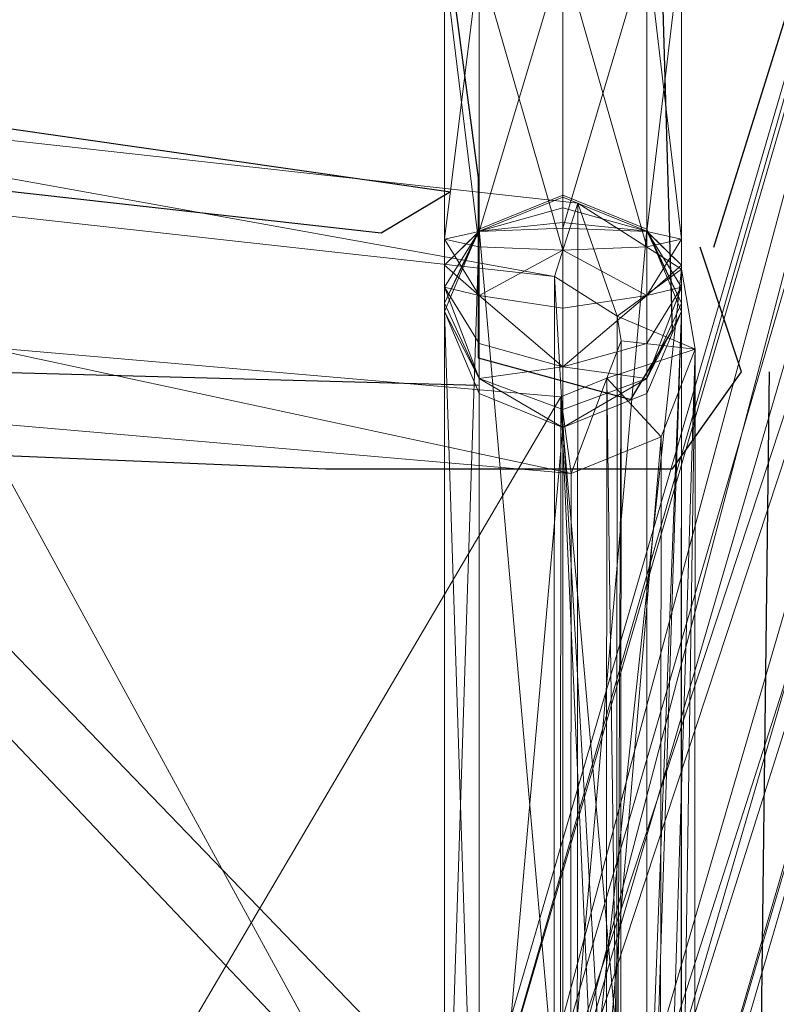
# Model space of a CAD drawing. Units: metres. Extents: x -0.003 to 0.497, y -0.002 to 0.471.
# Drawn here: x 0.435 to 0.467, y 0.37 to 0.412 of the extents above; entities that cross this region are included whole.
import ezdxf

# ---------------------------------------------------------------- set-up
doc = ezdxf.new("R2010")
doc.units = ezdxf.units.M
doc.header["$MEASUREMENT"] = 0
for name, color, linetype in [('Mobilier 2D', 202, 'Continuous'), ('Mobilier 2D texte', 6, 'Continuous'), ('Mobilier 3D', 7, 'Continuous')]:
    doc.layers.add(name, color=color, linetype=linetype)

# ---------------------------------------------------------------- blocks, each defined once
blk = doc.blocks.new('fil')
at = {"layer": 'Mobilier 2D'}
for p, q in [((0.464755, 0.402394), (0.484044, 0.464353)), ((0.463001, 0.398887), (0.462417, 0.419345)), ((0.453649, 0.414084), (0.454818, 0.405317)), ((0.412733, 0.410577), (0.453649, 0.404732)), ((0.450726, 0.402979), (0.409226, 0.407655)), ((0.454818, 0.405317), (0.454818, 0.397718)), ((0.453649, 0.404732), (0.450726, 0.402979)), ((0.465924, 0.397134), (0.46417, 0.402394)), ((0.454818, 0.396549), (0.36831, 0.398887)), ((0.461248, 0.395965), (0.463001, 0.398887)), ((0.454818, 0.397718), (0.461248, 0.395965)), ((0.462417, 0.012522), (0.467093, 0.397134)), ((0.463001, 0.393042), (0.465924, 0.397134)), ((0.377662, 0.395965), (0.448388, 0.393042)), ((0.448388, 0.393042), (0.463001, 0.393042))]:
    blk.add_line(p, q, dxfattribs=at)
at = {"layer": 'Mobilier 3D', "color": 40, "linetype": 'Continuous', "lineweight": 0}
mesh = blk.add_polyface(dxfattribs=at)
corners = [(0.492331, 0.468128, 0.045756), (0.457579, 0.362673, 0.419917), (0.488764, 0.469593, 0.045696)]
mesh.append_faces([[corners[k] for k in face] for face in [(0, 1, 2)]], dxfattribs={"color": 40})
mesh = blk.add_polyface(dxfattribs=at)
corners = [(0.488764, 0.469593, 0.045696), (0.457579, 0.362673, 0.419917), (0.485237, 0.468128, 0.045165)]
mesh.append_faces([[corners[k] for k in face] for face in [(0, 1, 2)]], dxfattribs={"color": 40})
mesh = blk.add_polyface(dxfattribs=at)
corners = [(0.457579, 0.362673, 0.419917), (0.454066, 0.361255, 0.419219), (0.485237, 0.468128, 0.045165)]
mesh.append_faces([[corners[k] for k in face] for face in [(0, 1, 2)]], dxfattribs={"color": 40})
mesh = blk.add_polyface(dxfattribs=at)
corners = [(0.485237, 0.468128, 0.045165), (0.454066, 0.361255, 0.419219), (0.483816, 0.46459, 0.044474)]
mesh.append_faces([[corners[k] for k in face] for face in [(0, 1, 2)]], dxfattribs={"color": 40})
mesh = blk.add_polyface(dxfattribs=at)
corners = [(0.492331, 0.468128, 0.045756), (0.461159, 0.361255, 0.41981), (0.457579, 0.362673, 0.419917)]
mesh.append_faces([[corners[k] for k in face] for face in [(0, 1, 2)]], dxfattribs={"color": 40})
mesh = blk.add_polyface(dxfattribs=at)
corners = [(0.493847, 0.46459, 0.04531), (0.461159, 0.361255, 0.41981), (0.492331, 0.468128, 0.045756)]
mesh.append_faces([[corners[k] for k in face] for face in [(0, 1, 2)]], dxfattribs={"color": 40})
mesh = blk.add_polyface(dxfattribs=at)
corners = [(0.454066, 0.361255, 0.419219), (0.452678, 0.357832, 0.418125), (0.483816, 0.46459, 0.044474)]
mesh.append_faces([[corners[k] for k in face] for face in [(0, 1, 2)]], dxfattribs={"color": 40})
mesh = blk.add_polyface(dxfattribs=at)
corners = [(0.483816, 0.46459, 0.044474), (0.452678, 0.357832, 0.418125), (0.454228, 0.35441, 0.417276)]
mesh.append_faces([[corners[k] for k in face] for face in [(0, 1, 2)]], dxfattribs={"color": 40})
mesh = blk.add_polyface(dxfattribs=at)
corners = [(0.483816, 0.46459, 0.044474), (0.454228, 0.35441, 0.417276), (0.485332, 0.461052, 0.044028)]
mesh.append_faces([[corners[k] for k in face] for face in [(0, 1, 2)]], dxfattribs={"color": 40})
mesh = blk.add_polyface(dxfattribs=at)
corners = [(0.493847, 0.46459, 0.04531), (0.462709, 0.357832, 0.418961), (0.461159, 0.361255, 0.41981)]
mesh.append_faces([[corners[k] for k in face] for face in [(0, 1, 2)]], dxfattribs={"color": 40})
mesh = blk.add_polyface(dxfattribs=at)
corners = [(0.492425, 0.461052, 0.044619), (0.461321, 0.35441, 0.417868), (0.493847, 0.46459, 0.04531)]
mesh.append_faces([[corners[k] for k in face] for face in [(0, 1, 2)]], dxfattribs={"color": 40})
mesh = blk.add_polyface(dxfattribs=at)
corners = [(0.461321, 0.35441, 0.417868), (0.462709, 0.357832, 0.418961), (0.493847, 0.46459, 0.04531)]
mesh.append_faces([[corners[k] for k in face] for face in [(0, 1, 2)]], dxfattribs={"color": 40})
mesh = blk.add_polyface(dxfattribs=at)
corners = [(0.485332, 0.461052, 0.044028), (0.454228, 0.35441, 0.417276), (0.488898, 0.459587, 0.044088)]
mesh.append_faces([[corners[k] for k in face] for face in [(0, 1, 2)]], dxfattribs={"color": 40})
mesh = blk.add_polyface(dxfattribs=at)
corners = [(0.488898, 0.459587, 0.044088), (0.457808, 0.352992, 0.41717), (0.492425, 0.461052, 0.044619)]
mesh.append_faces([[corners[k] for k in face] for face in [(0, 1, 2)]], dxfattribs={"color": 40})
mesh = blk.add_polyface(dxfattribs=at)
corners = [(0.457808, 0.352992, 0.41717), (0.461321, 0.35441, 0.417868), (0.492425, 0.461052, 0.044619)]
mesh.append_faces([[corners[k] for k in face] for face in [(0, 1, 2)]], dxfattribs={"color": 40})
mesh = blk.add_polyface(dxfattribs=at)
corners = [(0.454228, 0.35441, 0.417276), (0.457808, 0.352992, 0.41717), (0.488898, 0.459587, 0.044088)]
mesh.append_faces([[corners[k] for k in face] for face in [(0, 1, 2)]], dxfattribs={"color": 40})
mesh = blk.add_polyface(dxfattribs=at)
corners = [(0.458388, 0.414829, 0.795945), (0.461924, 0.41514, 0.79448), (0.461924, 0.402406, 0.79448)]
mesh.append_faces([[corners[k] for k in face] for face in [(0, 1, 2)]], dxfattribs={"color": 40})
mesh = blk.add_polyface(dxfattribs=at)
corners = [(0.461924, 0.403055, 0.787409), (0.461924, 0.41514, 0.787409), (0.458388, 0.40319, 0.785945)]
mesh.append_faces([[corners[k] for k in face] for face in [(0, 1, 2)]], dxfattribs={"color": 40})
mesh = blk.add_polyface(dxfattribs=at)
corners = [(0.461924, 0.41514, 0.787409), (0.458388, 0.414829, 0.785945), (0.458388, 0.40319, 0.785945)]
mesh.append_faces([[corners[k] for k in face] for face in [(0, 1, 2)]], dxfattribs={"color": 40})
mesh = blk.add_polyface(dxfattribs=at)
corners = [(0.461924, 0.41514, 0.79448), (0.463388, 0.415269, 0.790945), (0.463388, 0.402731, 0.790945)]
mesh.append_faces([[corners[k] for k in face] for face in [(0, 1, 2)]], dxfattribs={"color": 40})
mesh = blk.add_polyface(dxfattribs=at)
corners = [(0.463388, 0.402731, 0.790945), (0.463388, 0.415269, 0.790945), (0.461924, 0.403055, 0.787409)]
mesh.append_faces([[corners[k] for k in face] for face in [(0, 1, 2)]], dxfattribs={"color": 40})
mesh = blk.add_polyface(dxfattribs=at)
corners = [(0.463388, 0.415269, 0.790945), (0.461924, 0.41514, 0.787409), (0.461924, 0.403055, 0.787409)]
mesh.append_faces([[corners[k] for k in face] for face in [(0, 1, 2)]], dxfattribs={"color": 40})
mesh = blk.add_polyface(dxfattribs=at)
corners = [(0.461924, 0.402406, 0.79448), (0.461924, 0.41514, 0.79448), (0.463388, 0.402731, 0.790945)]
mesh.append_faces([[corners[k] for k in face] for face in [(0, 1, 2)]], dxfattribs={"color": 40})
mesh = blk.add_polyface(dxfattribs=at)
corners = [(0.458388, 0.40319, 0.785945), (0.458388, 0.414829, 0.785945), (0.454853, 0.403055, 0.787409)]
mesh.append_faces([[corners[k] for k in face] for face in [(0, 1, 2)]], dxfattribs={"color": 40})
mesh = blk.add_polyface(dxfattribs=at)
corners = [(0.458388, 0.414829, 0.785945), (0.454853, 0.414518, 0.787409), (0.454853, 0.403055, 0.787409)]
mesh.append_faces([[corners[k] for k in face] for face in [(0, 1, 2)]], dxfattribs={"color": 40})
mesh = blk.add_polyface(dxfattribs=at)
corners = [(0.454853, 0.414518, 0.79448), (0.458388, 0.414829, 0.795945), (0.458388, 0.402272, 0.795945)]
mesh.append_faces([[corners[k] for k in face] for face in [(0, 1, 2)]], dxfattribs={"color": 40})
mesh = blk.add_polyface(dxfattribs=at)
corners = [(0.458388, 0.402272, 0.795945), (0.458388, 0.414829, 0.795945), (0.461924, 0.402406, 0.79448)]
mesh.append_faces([[corners[k] for k in face] for face in [(0, 1, 2)]], dxfattribs={"color": 40})
mesh = blk.add_polyface(dxfattribs=at)
corners = [(0.454853, 0.403055, 0.787409), (0.454853, 0.414518, 0.787409), (0.453388, 0.402731, 0.790945)]
mesh.append_faces([[corners[k] for k in face] for face in [(0, 1, 2)]], dxfattribs={"color": 40})
mesh = blk.add_polyface(dxfattribs=at)
corners = [(0.454853, 0.414518, 0.787409), (0.453388, 0.414389, 0.790945), (0.453388, 0.402731, 0.790945)]
mesh.append_faces([[corners[k] for k in face] for face in [(0, 1, 2)]], dxfattribs={"color": 40})
mesh = blk.add_polyface(dxfattribs=at)
corners = [(0.453388, 0.414389, 0.790945), (0.454853, 0.414518, 0.79448), (0.454853, 0.402406, 0.79448)]
mesh.append_faces([[corners[k] for k in face] for face in [(0, 1, 2)]], dxfattribs={"color": 40})
mesh = blk.add_polyface(dxfattribs=at)
corners = [(0.453388, 0.402731, 0.790945), (0.453388, 0.414389, 0.790945), (0.454853, 0.402406, 0.79448)]
mesh.append_faces([[corners[k] for k in face] for face in [(0, 1, 2)]], dxfattribs={"color": 40})
mesh = blk.add_polyface(dxfattribs=at)
corners = [(0.454853, 0.402406, 0.79448), (0.454853, 0.414518, 0.79448), (0.458388, 0.402272, 0.795945)]
mesh.append_faces([[corners[k] for k in face] for face in [(0, 1, 2)]], dxfattribs={"color": 40})
at = {"layer": 'Mobilier 3D', "color": 3, "linetype": 'Continuous', "lineweight": 0}
mesh = blk.add_polyface(dxfattribs=at)
corners = [(0.458036, 0.401149, 0.783192), (0.411706, 0.406283, 0.782569), (0.411889, 0.409465, 0.782182)]
mesh.append_faces([[corners[k] for k in face] for face in [(0, 1, 2)]], dxfattribs={"color": 3})
mesh = blk.add_polyface(dxfattribs=at)
corners = [(0.411889, 0.409465, 0.782182), (0.411874, 0.365815, 0.446231), (0.458986, 0.360595, 0.446865)]
mesh.append_faces([[corners[k] for k in face] for face in [(0, 1, 2)]], dxfattribs={"color": 3})
mesh = blk.add_polyface(dxfattribs=at)
corners = [(0.459013, 0.404242, 0.782816), (0.411889, 0.409465, 0.782182), (0.458986, 0.360595, 0.446865)]
mesh.append_faces([[corners[k] for k in face] for face in [(0, 1, 2)]], dxfattribs={"color": 3})
mesh = blk.add_polyface(dxfattribs=at)
corners = [(0.459013, 0.404242, 0.782816), (0.458036, 0.401149, 0.783192), (0.411889, 0.409465, 0.782182)]
mesh.append_faces([[corners[k] for k in face] for face in [(0, 1, 2)]], dxfattribs={"color": 3})
mesh = blk.add_polyface(dxfattribs=at)
corners = [(0.458009, 0.357501, 0.447241), (0.411691, 0.362634, 0.446617), (0.411706, 0.406283, 0.782569)]
mesh.append_faces([[corners[k] for k in face] for face in [(0, 1, 2)]], dxfattribs={"color": 3})
mesh = blk.add_polyface(dxfattribs=at)
corners = [(0.458036, 0.401149, 0.783192), (0.458009, 0.357501, 0.447241), (0.411706, 0.406283, 0.782569)]
mesh.append_faces([[corners[k] for k in face] for face in [(0, 1, 2)]], dxfattribs={"color": 3})
at = {"layer": 'Mobilier 3D', "color": 40, "linetype": 'Continuous', "lineweight": 0}
mesh = blk.add_polyface(dxfattribs=at)
corners = [(0.458388, 0.362989, 0.457801), (0.458388, 0.404584, 0.787175), (0.454853, 0.403148, 0.787491)]
mesh.append_faces([[corners[k] for k in face] for face in [(0, 1, 2)]], dxfattribs={"color": 40})
mesh = blk.add_polyface(dxfattribs=at)
corners = [(0.458388, 0.404507, 0.786934), (0.458388, 0.404057, 0.786366), (0.454853, 0.403073, 0.787482)]
mesh.append_faces([[corners[k] for k in face] for face in [(0, 1, 2)]], dxfattribs={"color": 40})
mesh = blk.add_polyface(dxfattribs=at)
corners = [(0.461924, 0.403148, 0.787491), (0.458388, 0.404584, 0.787175), (0.458388, 0.362989, 0.457801)]
mesh.append_faces([[corners[k] for k in face] for face in [(0, 1, 2)]], dxfattribs={"color": 40})
mesh = blk.add_polyface(dxfattribs=at)
corners = [(0.461924, 0.403073, 0.787482), (0.458388, 0.404057, 0.786366), (0.458388, 0.404507, 0.786934)]
mesh.append_faces([[corners[k] for k in face] for face in [(0, 1, 2)]], dxfattribs={"color": 40})
mesh = blk.add_polyface(dxfattribs=at)
corners = [(0.458388, 0.404057, 0.786366), (0.458388, 0.403438, 0.785991), (0.454853, 0.403073, 0.787482)]
mesh.append_faces([[corners[k] for k in face] for face in [(0, 1, 2)]], dxfattribs={"color": 40})
at = {"layer": 'Mobilier 3D', "color": 3, "linetype": 'Continuous', "lineweight": 0}
mesh = blk.add_polyface(dxfattribs=at)
corners = [(0.46067, 0.399474, 0.783395), (0.458036, 0.401149, 0.783192), (0.459013, 0.404242, 0.782816)]
mesh.append_faces([[corners[k] for k in face] for face in [(0, 1, 2)]], dxfattribs={"color": 3})
at = {"layer": 'Mobilier 3D', "color": 40, "linetype": 'Continuous', "lineweight": 0}
mesh = blk.add_polyface(dxfattribs=at)
corners = [(0.461924, 0.403073, 0.787482), (0.458388, 0.403438, 0.785991), (0.458388, 0.404057, 0.786366)]
mesh.append_faces([[corners[k] for k in face] for face in [(0, 1, 2)]], dxfattribs={"color": 40})
at = {"layer": 'Mobilier 3D', "color": 3, "linetype": 'Continuous', "lineweight": 0}
mesh = blk.add_polyface(dxfattribs=at)
corners = [(0.463385, 0.401461, 0.783154), (0.459013, 0.404242, 0.782816), (0.458986, 0.360595, 0.446865)]
mesh.append_faces([[corners[k] for k in face] for face in [(0, 1, 2)]], dxfattribs={"color": 3})
mesh = blk.add_polyface(dxfattribs=at)
corners = [(0.463385, 0.401461, 0.783154), (0.46067, 0.399474, 0.783395), (0.459013, 0.404242, 0.782816)]
mesh.append_faces([[corners[k] for k in face] for face in [(0, 1, 2)]], dxfattribs={"color": 3})
at = {"layer": 'Mobilier 3D', "color": 40, "linetype": 'Continuous', "lineweight": 0}
mesh = blk.add_polyface(dxfattribs=at)
corners = [(0.454853, 0.361539, 0.458013), (0.454853, 0.403148, 0.787491), (0.453388, 0.358041, 0.458525)]
mesh.append_faces([[corners[k] for k in face] for face in [(0, 1, 2)]], dxfattribs={"color": 40})
mesh = blk.add_polyface(dxfattribs=at)
corners = [(0.454853, 0.403148, 0.787491), (0.453388, 0.399681, 0.788256), (0.453388, 0.358041, 0.458525)]
mesh.append_faces([[corners[k] for k in face] for face in [(0, 1, 2)]], dxfattribs={"color": 40})
mesh = blk.add_polyface(dxfattribs=at)
corners = [(0.454853, 0.403148, 0.787491), (0.453388, 0.400022, 0.789325), (0.453388, 0.399681, 0.788256)]
mesh.append_faces([[corners[k] for k in face] for face in [(0, 1, 2)]], dxfattribs={"color": 40})
mesh = blk.add_polyface(dxfattribs=at)
corners = [(0.454853, 0.403073, 0.787482), (0.453388, 0.400698, 0.790177), (0.453388, 0.400022, 0.789325)]
mesh.append_faces([[corners[k] for k in face] for face in [(0, 1, 2)]], dxfattribs={"color": 40})
mesh = blk.add_polyface(dxfattribs=at)
corners = [(0.454853, 0.403073, 0.787482), (0.453388, 0.401628, 0.790741), (0.453388, 0.400698, 0.790177)]
mesh.append_faces([[corners[k] for k in face] for face in [(0, 1, 2)]], dxfattribs={"color": 40})
mesh = blk.add_polyface(dxfattribs=at)
corners = [(0.454853, 0.403055, 0.787409), (0.453388, 0.402731, 0.790945), (0.453388, 0.401628, 0.790741)]
mesh.append_faces([[corners[k] for k in face] for face in [(0, 1, 2)]], dxfattribs={"color": 40})
mesh = blk.add_polyface(dxfattribs=at)
corners = [(0.458388, 0.362989, 0.457801), (0.454853, 0.403148, 0.787491), (0.454853, 0.361539, 0.458013)]
mesh.append_faces([[corners[k] for k in face] for face in [(0, 1, 2)]], dxfattribs={"color": 40})
mesh = blk.add_polyface(dxfattribs=at)
corners = [(0.461924, 0.361539, 0.458013), (0.461924, 0.403148, 0.787491), (0.458388, 0.362989, 0.457801)]
mesh.append_faces([[corners[k] for k in face] for face in [(0, 1, 2)]], dxfattribs={"color": 40})
mesh = blk.add_polyface(dxfattribs=at)
corners = [(0.463388, 0.399681, 0.788256), (0.461924, 0.403148, 0.787491), (0.461924, 0.361539, 0.458013)]
mesh.append_faces([[corners[k] for k in face] for face in [(0, 1, 2)]], dxfattribs={"color": 40})
mesh = blk.add_polyface(dxfattribs=at)
corners = [(0.463388, 0.399681, 0.788256), (0.463388, 0.400022, 0.789325), (0.461924, 0.403148, 0.787491)]
mesh.append_faces([[corners[k] for k in face] for face in [(0, 1, 2)]], dxfattribs={"color": 40})
mesh = blk.add_polyface(dxfattribs=at)
corners = [(0.463388, 0.400022, 0.789325), (0.463388, 0.400698, 0.790177), (0.461924, 0.403073, 0.787482)]
mesh.append_faces([[corners[k] for k in face] for face in [(0, 1, 2)]], dxfattribs={"color": 40})
mesh = blk.add_polyface(dxfattribs=at)
corners = [(0.463388, 0.400698, 0.790177), (0.463388, 0.401628, 0.790741), (0.461924, 0.403073, 0.787482)]
mesh.append_faces([[corners[k] for k in face] for face in [(0, 1, 2)]], dxfattribs={"color": 40})
mesh = blk.add_polyface(dxfattribs=at)
corners = [(0.463388, 0.401628, 0.790741), (0.463388, 0.402731, 0.790945), (0.461924, 0.403055, 0.787409)]
mesh.append_faces([[corners[k] for k in face] for face in [(0, 1, 2)]], dxfattribs={"color": 40})
mesh = blk.add_polyface(dxfattribs=at)
corners = [(0.453388, 0.401628, 0.790741), (0.453388, 0.402731, 0.790945), (0.454853, 0.400348, 0.7941)]
mesh.append_faces([[corners[k] for k in face] for face in [(0, 1, 2)]], dxfattribs={"color": 40})
mesh = blk.add_polyface(dxfattribs=at)
corners = [(0.453388, 0.402731, 0.790945), (0.454853, 0.402406, 0.79448), (0.454853, 0.400348, 0.7941)]
mesh.append_faces([[corners[k] for k in face] for face in [(0, 1, 2)]], dxfattribs={"color": 40})
mesh = blk.add_polyface(dxfattribs=at)
corners = [(0.461924, 0.400348, 0.7941), (0.461924, 0.402406, 0.79448), (0.463388, 0.402731, 0.790945)]
mesh.append_faces([[corners[k] for k in face] for face in [(0, 1, 2)]], dxfattribs={"color": 40})
mesh = blk.add_polyface(dxfattribs=at)
corners = [(0.461924, 0.400348, 0.7941), (0.463388, 0.402731, 0.790945), (0.463388, 0.401628, 0.790741)]
mesh.append_faces([[corners[k] for k in face] for face in [(0, 1, 2)]], dxfattribs={"color": 40})
mesh = blk.add_polyface(dxfattribs=at)
corners = [(0.454853, 0.400348, 0.7941), (0.454853, 0.402406, 0.79448), (0.458388, 0.402272, 0.795945)]
mesh.append_faces([[corners[k] for k in face] for face in [(0, 1, 2)]], dxfattribs={"color": 40})
mesh = blk.add_polyface(dxfattribs=at)
corners = [(0.454853, 0.400348, 0.7941), (0.458388, 0.402272, 0.795945), (0.458388, 0.399818, 0.795491)]
mesh.append_faces([[corners[k] for k in face] for face in [(0, 1, 2)]], dxfattribs={"color": 40})
mesh = blk.add_polyface(dxfattribs=at)
corners = [(0.458388, 0.402272, 0.795945), (0.461924, 0.402406, 0.79448), (0.461924, 0.400348, 0.7941)]
mesh.append_faces([[corners[k] for k in face] for face in [(0, 1, 2)]], dxfattribs={"color": 40})
mesh = blk.add_polyface(dxfattribs=at)
corners = [(0.458388, 0.399818, 0.795491), (0.458388, 0.402272, 0.795945), (0.461924, 0.400348, 0.7941)]
mesh.append_faces([[corners[k] for k in face] for face in [(0, 1, 2)]], dxfattribs={"color": 40})
mesh = blk.add_polyface(dxfattribs=at)
corners = [(0.453388, 0.400698, 0.790177), (0.453388, 0.401628, 0.790741), (0.454853, 0.400348, 0.7941)]
mesh.append_faces([[corners[k] for k in face] for face in [(0, 1, 2)]], dxfattribs={"color": 40})
at = {"layer": 'Mobilier 3D', "color": 3, "linetype": 'Continuous', "lineweight": 0}
mesh = blk.add_polyface(dxfattribs=at)
corners = [(0.463385, 0.401461, 0.783154), (0.458986, 0.360595, 0.446865), (0.463356, 0.357814, 0.447202)]
mesh.append_faces([[corners[k] for k in face] for face in [(0, 1, 2)]], dxfattribs={"color": 3})
mesh = blk.add_polyface(dxfattribs=at)
corners = [(0.463966, 0.398086, 0.783563), (0.46067, 0.399474, 0.783395), (0.463385, 0.401461, 0.783154)]
mesh.append_faces([[corners[k] for k in face] for face in [(0, 1, 2)]], dxfattribs={"color": 3})
at = {"layer": 'Mobilier 3D', "color": 40, "linetype": 'Continuous', "lineweight": 0}
mesh = blk.add_polyface(dxfattribs=at)
corners = [(0.461924, 0.400348, 0.7941), (0.463388, 0.401628, 0.790741), (0.463388, 0.400698, 0.790177)]
mesh.append_faces([[corners[k] for k in face] for face in [(0, 1, 2)]], dxfattribs={"color": 40})
at = {"layer": 'Mobilier 3D', "color": 3, "linetype": 'Continuous', "lineweight": 0}
mesh = blk.add_polyface(dxfattribs=at)
corners = [(0.463966, 0.398086, 0.783563), (0.463385, 0.401461, 0.783154), (0.463356, 0.357814, 0.447202)]
mesh.append_faces([[corners[k] for k in face] for face in [(0, 1, 2)]], dxfattribs={"color": 3})
mesh = blk.add_polyface(dxfattribs=at)
corners = [(0.460641, 0.355827, 0.447444), (0.458009, 0.357501, 0.447241), (0.458036, 0.401149, 0.783192)]
mesh.append_faces([[corners[k] for k in face] for face in [(0, 1, 2)]], dxfattribs={"color": 3})
mesh = blk.add_polyface(dxfattribs=at)
corners = [(0.46067, 0.399474, 0.783395), (0.460641, 0.355827, 0.447444), (0.458036, 0.401149, 0.783192)]
mesh.append_faces([[corners[k] for k in face] for face in [(0, 1, 2)]], dxfattribs={"color": 3})
at = {"layer": 'Mobilier 3D', "color": 40, "linetype": 'Continuous', "lineweight": 0}
mesh = blk.add_polyface(dxfattribs=at)
corners = [(0.453388, 0.400022, 0.789325), (0.453388, 0.400698, 0.790177), (0.454853, 0.39685, 0.791015)]
mesh.append_faces([[corners[k] for k in face] for face in [(0, 1, 2)]], dxfattribs={"color": 40})
mesh = blk.add_polyface(dxfattribs=at)
corners = [(0.453388, 0.400698, 0.790177), (0.454853, 0.398322, 0.792871), (0.454853, 0.39685, 0.791015)]
mesh.append_faces([[corners[k] for k in face] for face in [(0, 1, 2)]], dxfattribs={"color": 40})
mesh = blk.add_polyface(dxfattribs=at)
corners = [(0.453388, 0.400698, 0.790177), (0.454853, 0.400348, 0.7941), (0.454853, 0.398322, 0.792871)]
mesh.append_faces([[corners[k] for k in face] for face in [(0, 1, 2)]], dxfattribs={"color": 40})
mesh = blk.add_polyface(dxfattribs=at)
corners = [(0.461924, 0.39685, 0.791015), (0.461924, 0.398322, 0.792871), (0.463388, 0.400698, 0.790177)]
mesh.append_faces([[corners[k] for k in face] for face in [(0, 1, 2)]], dxfattribs={"color": 40})
mesh = blk.add_polyface(dxfattribs=at)
corners = [(0.461924, 0.39685, 0.791015), (0.463388, 0.400698, 0.790177), (0.463388, 0.400022, 0.789325)]
mesh.append_faces([[corners[k] for k in face] for face in [(0, 1, 2)]], dxfattribs={"color": 40})
mesh = blk.add_polyface(dxfattribs=at)
corners = [(0.461924, 0.398322, 0.792871), (0.461924, 0.400348, 0.7941), (0.463388, 0.400698, 0.790177)]
mesh.append_faces([[corners[k] for k in face] for face in [(0, 1, 2)]], dxfattribs={"color": 40})
mesh = blk.add_polyface(dxfattribs=at)
corners = [(0.454853, 0.398322, 0.792871), (0.454853, 0.400348, 0.7941), (0.458388, 0.397339, 0.793987)]
mesh.append_faces([[corners[k] for k in face] for face in [(0, 1, 2)]], dxfattribs={"color": 40})
mesh = blk.add_polyface(dxfattribs=at)
corners = [(0.454853, 0.400348, 0.7941), (0.458388, 0.399818, 0.795491), (0.458388, 0.397339, 0.793987)]
mesh.append_faces([[corners[k] for k in face] for face in [(0, 1, 2)]], dxfattribs={"color": 40})
mesh = blk.add_polyface(dxfattribs=at)
corners = [(0.458388, 0.397339, 0.793987), (0.458388, 0.399818, 0.795491), (0.461924, 0.400348, 0.7941)]
mesh.append_faces([[corners[k] for k in face] for face in [(0, 1, 2)]], dxfattribs={"color": 40})
mesh = blk.add_polyface(dxfattribs=at)
corners = [(0.458388, 0.397339, 0.793987), (0.461924, 0.400348, 0.7941), (0.461924, 0.398322, 0.792871)]
mesh.append_faces([[corners[k] for k in face] for face in [(0, 1, 2)]], dxfattribs={"color": 40})
mesh = blk.add_polyface(dxfattribs=at)
corners = [(0.453388, 0.399681, 0.788256), (0.453388, 0.400022, 0.789325), (0.454853, 0.39685, 0.791015)]
mesh.append_faces([[corners[k] for k in face] for face in [(0, 1, 2)]], dxfattribs={"color": 40})
mesh = blk.add_polyface(dxfattribs=at)
corners = [(0.461924, 0.39685, 0.791015), (0.463388, 0.400022, 0.789325), (0.463388, 0.399681, 0.788256)]
mesh.append_faces([[corners[k] for k in face] for face in [(0, 1, 2)]], dxfattribs={"color": 40})
mesh = blk.add_polyface(dxfattribs=at)
corners = [(0.453388, 0.358041, 0.458525), (0.453388, 0.399681, 0.788256), (0.454853, 0.354542, 0.459037)]
mesh.append_faces([[corners[k] for k in face] for face in [(0, 1, 2)]], dxfattribs={"color": 40})
mesh = blk.add_polyface(dxfattribs=at)
corners = [(0.453388, 0.399681, 0.788256), (0.454853, 0.396214, 0.789021), (0.454853, 0.354542, 0.459037)]
mesh.append_faces([[corners[k] for k in face] for face in [(0, 1, 2)]], dxfattribs={"color": 40})
mesh = blk.add_polyface(dxfattribs=at)
corners = [(0.453388, 0.399681, 0.788256), (0.454853, 0.39685, 0.791015), (0.454853, 0.396214, 0.789021)]
mesh.append_faces([[corners[k] for k in face] for face in [(0, 1, 2)]], dxfattribs={"color": 40})
at = {"layer": 'Mobilier 3D', "color": 3, "linetype": 'Continuous', "lineweight": 0}
mesh = blk.add_polyface(dxfattribs=at)
corners = [(0.460848, 0.398437, 0.783521), (0.460641, 0.355827, 0.447444), (0.46067, 0.399474, 0.783395)]
mesh.append_faces([[corners[k] for k in face] for face in [(0, 1, 2)]], dxfattribs={"color": 3})
mesh = blk.add_polyface(dxfattribs=at)
corners = [(0.463966, 0.398086, 0.783563), (0.460848, 0.398437, 0.783521), (0.46067, 0.399474, 0.783395)]
mesh.append_faces([[corners[k] for k in face] for face in [(0, 1, 2)]], dxfattribs={"color": 3})
at = {"layer": 'Mobilier 3D', "color": 40, "linetype": 'Continuous', "lineweight": 0}
mesh = blk.add_polyface(dxfattribs=at)
corners = [(0.461924, 0.354542, 0.459037), (0.461924, 0.396214, 0.789021), (0.463388, 0.399681, 0.788256)]
mesh.append_faces([[corners[k] for k in face] for face in [(0, 1, 2)]], dxfattribs={"color": 40})
mesh = blk.add_polyface(dxfattribs=at)
corners = [(0.461924, 0.354542, 0.459037), (0.463388, 0.399681, 0.788256), (0.463388, 0.358041, 0.458525)]
mesh.append_faces([[corners[k] for k in face] for face in [(0, 1, 2)]], dxfattribs={"color": 40})
mesh = blk.add_polyface(dxfattribs=at)
corners = [(0.463388, 0.358041, 0.458525), (0.463388, 0.399681, 0.788256), (0.461924, 0.361539, 0.458013)]
mesh.append_faces([[corners[k] for k in face] for face in [(0, 1, 2)]], dxfattribs={"color": 40})
mesh = blk.add_polyface(dxfattribs=at)
corners = [(0.461924, 0.396214, 0.789021), (0.461924, 0.39685, 0.791015), (0.463388, 0.399681, 0.788256)]
mesh.append_faces([[corners[k] for k in face] for face in [(0, 1, 2)]], dxfattribs={"color": 40})
at = {"layer": 'Mobilier 3D', "color": 3, "linetype": 'Continuous', "lineweight": 0}
mesh = blk.add_polyface(dxfattribs=at)
corners = [(0.433707, 0.395008, 0.783937), (0.433872, 0.398188, 0.783551), (0.458733, 0.392842, 0.7842)]
mesh.append_faces([[corners[k] for k in face] for face in [(0, 1, 2)]], dxfattribs={"color": 3})
mesh = blk.add_polyface(dxfattribs=at)
corners = [(0.433872, 0.398188, 0.783551), (0.433851, 0.354543, 0.4476), (0.458291, 0.396076, 0.783808)]
mesh.append_faces([[corners[k] for k in face] for face in [(0, 1, 2)]], dxfattribs={"color": 3})
mesh = blk.add_polyface(dxfattribs=at)
corners = [(0.433872, 0.398188, 0.783551), (0.458291, 0.396076, 0.783808), (0.458733, 0.392842, 0.7842)]
mesh.append_faces([[corners[k] for k in face] for face in [(0, 1, 2)]], dxfattribs={"color": 3})
at = {"layer": 'Mobilier 3D', "color": 40, "linetype": 'Continuous', "lineweight": 0}
mesh = blk.add_polyface(dxfattribs=at)
corners = [(0.454853, 0.39685, 0.791015), (0.454853, 0.398322, 0.792871), (0.458388, 0.397339, 0.793987)]
mesh.append_faces([[corners[k] for k in face] for face in [(0, 1, 2)]], dxfattribs={"color": 40})
mesh = blk.add_polyface(dxfattribs=at)
corners = [(0.458388, 0.397339, 0.793987), (0.461924, 0.398322, 0.792871), (0.461924, 0.39685, 0.791015)]
mesh.append_faces([[corners[k] for k in face] for face in [(0, 1, 2)]], dxfattribs={"color": 40})
at = {"layer": 'Mobilier 3D', "color": 3, "linetype": 'Continuous', "lineweight": 0}
mesh = blk.add_polyface(dxfattribs=at)
corners = [(0.460236, 0.396871, 0.783711), (0.460819, 0.354791, 0.44757), (0.460848, 0.398437, 0.783521)]
mesh.append_faces([[corners[k] for k in face] for face in [(0, 1, 2)]], dxfattribs={"color": 3})
mesh = blk.add_polyface(dxfattribs=at)
corners = [(0.460236, 0.396871, 0.783711), (0.460848, 0.398437, 0.783521), (0.463966, 0.398086, 0.783563)]
mesh.append_faces([[corners[k] for k in face] for face in [(0, 1, 2)]], dxfattribs={"color": 3})
mesh = blk.add_polyface(dxfattribs=at)
corners = [(0.462523, 0.394392, 0.784012), (0.460236, 0.396871, 0.783711), (0.463966, 0.398086, 0.783563)]
mesh.append_faces([[corners[k] for k in face] for face in [(0, 1, 2)]], dxfattribs={"color": 3})
mesh = blk.add_polyface(dxfattribs=at)
corners = [(0.460848, 0.398437, 0.783521), (0.460819, 0.354791, 0.44757), (0.460641, 0.355827, 0.447444)]
mesh.append_faces([[corners[k] for k in face] for face in [(0, 1, 2)]], dxfattribs={"color": 3})
mesh = blk.add_polyface(dxfattribs=at)
corners = [(0.462523, 0.394392, 0.784012), (0.463966, 0.398086, 0.783563), (0.462494, 0.350747, 0.44806)]
mesh.append_faces([[corners[k] for k in face] for face in [(0, 1, 2)]], dxfattribs={"color": 3})
mesh = blk.add_polyface(dxfattribs=at)
corners = [(0.463966, 0.398086, 0.783563), (0.463937, 0.35444, 0.447612), (0.462494, 0.350747, 0.44806)]
mesh.append_faces([[corners[k] for k in face] for face in [(0, 1, 2)]], dxfattribs={"color": 3})
mesh = blk.add_polyface(dxfattribs=at)
corners = [(0.463966, 0.398086, 0.783563), (0.463356, 0.357814, 0.447202), (0.463937, 0.35444, 0.447612)]
mesh.append_faces([[corners[k] for k in face] for face in [(0, 1, 2)]], dxfattribs={"color": 3})
at = {"layer": 'Mobilier 3D', "color": 40, "linetype": 'Continuous', "lineweight": 0}
mesh = blk.add_polyface(dxfattribs=at)
corners = [(0.454853, 0.39685, 0.791015), (0.458388, 0.397339, 0.793987), (0.458388, 0.395536, 0.791715)]
mesh.append_faces([[corners[k] for k in face] for face in [(0, 1, 2)]], dxfattribs={"color": 40})
mesh = blk.add_polyface(dxfattribs=at)
corners = [(0.458388, 0.395536, 0.791715), (0.458388, 0.397339, 0.793987), (0.461924, 0.39685, 0.791015)]
mesh.append_faces([[corners[k] for k in face] for face in [(0, 1, 2)]], dxfattribs={"color": 40})
mesh = blk.add_polyface(dxfattribs=at)
corners = [(0.454853, 0.396214, 0.789021), (0.454853, 0.39685, 0.791015), (0.458388, 0.394778, 0.789338)]
mesh.append_faces([[corners[k] for k in face] for face in [(0, 1, 2)]], dxfattribs={"color": 40})
mesh = blk.add_polyface(dxfattribs=at)
corners = [(0.454853, 0.39685, 0.791015), (0.458388, 0.395536, 0.791715), (0.458388, 0.394778, 0.789338)]
mesh.append_faces([[corners[k] for k in face] for face in [(0, 1, 2)]], dxfattribs={"color": 40})
at = {"layer": 'Mobilier 3D', "color": 3, "linetype": 'Continuous', "lineweight": 0}
mesh = blk.add_polyface(dxfattribs=at)
corners = [(0.458291, 0.396076, 0.783808), (0.460208, 0.353226, 0.44776), (0.460236, 0.396871, 0.783711)]
mesh.append_faces([[corners[k] for k in face] for face in [(0, 1, 2)]], dxfattribs={"color": 3})
mesh = blk.add_polyface(dxfattribs=at)
corners = [(0.458733, 0.392842, 0.7842), (0.458291, 0.396076, 0.783808), (0.460236, 0.396871, 0.783711)]
mesh.append_faces([[corners[k] for k in face] for face in [(0, 1, 2)]], dxfattribs={"color": 3})
at = {"layer": 'Mobilier 3D', "color": 40, "linetype": 'Continuous', "lineweight": 0}
mesh = blk.add_polyface(dxfattribs=at)
corners = [(0.458388, 0.394778, 0.789338), (0.458388, 0.395536, 0.791715), (0.461924, 0.39685, 0.791015)]
mesh.append_faces([[corners[k] for k in face] for face in [(0, 1, 2)]], dxfattribs={"color": 40})
mesh = blk.add_polyface(dxfattribs=at)
corners = [(0.458388, 0.394778, 0.789338), (0.461924, 0.39685, 0.791015), (0.461924, 0.396214, 0.789021)]
mesh.append_faces([[corners[k] for k in face] for face in [(0, 1, 2)]], dxfattribs={"color": 40})
at = {"layer": 'Mobilier 3D', "color": 3, "linetype": 'Continuous', "lineweight": 0}
mesh = blk.add_polyface(dxfattribs=at)
corners = [(0.458733, 0.392842, 0.7842), (0.460236, 0.396871, 0.783711), (0.462523, 0.394392, 0.784012)]
mesh.append_faces([[corners[k] for k in face] for face in [(0, 1, 2)]], dxfattribs={"color": 3})
mesh = blk.add_polyface(dxfattribs=at)
corners = [(0.460236, 0.396871, 0.783711), (0.460208, 0.353226, 0.44776), (0.460819, 0.354791, 0.44757)]
mesh.append_faces([[corners[k] for k in face] for face in [(0, 1, 2)]], dxfattribs={"color": 3})
mesh = blk.add_polyface(dxfattribs=at)
corners = [(0.433851, 0.354543, 0.4476), (0.458264, 0.352431, 0.447856), (0.458291, 0.396076, 0.783808)]
mesh.append_faces([[corners[k] for k in face] for face in [(0, 1, 2)]], dxfattribs={"color": 3})
at = {"layer": 'Mobilier 3D', "color": 40, "linetype": 'Continuous', "lineweight": 0}
mesh = blk.add_polyface(dxfattribs=at)
corners = [(0.454853, 0.354542, 0.459037), (0.454853, 0.396214, 0.789021), (0.458388, 0.394778, 0.789338)]
mesh.append_faces([[corners[k] for k in face] for face in [(0, 1, 2)]], dxfattribs={"color": 40})
at = {"layer": 'Mobilier 3D', "color": 3, "linetype": 'Continuous', "lineweight": 0}
mesh = blk.add_polyface(dxfattribs=at)
corners = [(0.458291, 0.396076, 0.783808), (0.458264, 0.352431, 0.447856), (0.460208, 0.353226, 0.44776)]
mesh.append_faces([[corners[k] for k in face] for face in [(0, 1, 2)]], dxfattribs={"color": 3})
at = {"layer": 'Mobilier 3D', "color": 40, "linetype": 'Continuous', "lineweight": 0}
mesh = blk.add_polyface(dxfattribs=at)
corners = [(0.458388, 0.394778, 0.789338), (0.461924, 0.396214, 0.789021), (0.461924, 0.354542, 0.459037)]
mesh.append_faces([[corners[k] for k in face] for face in [(0, 1, 2)]], dxfattribs={"color": 40})
at = {"layer": 'Mobilier 3D', "color": 3, "linetype": 'Continuous', "lineweight": 0}
mesh = blk.add_polyface(dxfattribs=at)
corners = [(0.433707, 0.395008, 0.783937), (0.458705, 0.349198, 0.448248), (0.433686, 0.351362, 0.447986)]
mesh.append_faces([[corners[k] for k in face] for face in [(0, 1, 2)]], dxfattribs={"color": 3})
mesh = blk.add_polyface(dxfattribs=at)
corners = [(0.433707, 0.395008, 0.783937), (0.458733, 0.392842, 0.7842), (0.458705, 0.349198, 0.448248)]
mesh.append_faces([[corners[k] for k in face] for face in [(0, 1, 2)]], dxfattribs={"color": 3})
at = {"layer": 'Mobilier 3D', "color": 40, "linetype": 'Continuous', "lineweight": 0}
mesh = blk.add_polyface(dxfattribs=at)
corners = [(0.454853, 0.354542, 0.459037), (0.458388, 0.394778, 0.789338), (0.458388, 0.353092, 0.459249)]
mesh.append_faces([[corners[k] for k in face] for face in [(0, 1, 2)]], dxfattribs={"color": 40})
mesh = blk.add_polyface(dxfattribs=at)
corners = [(0.458388, 0.353092, 0.459249), (0.458388, 0.394778, 0.789338), (0.461924, 0.354542, 0.459037)]
mesh.append_faces([[corners[k] for k in face] for face in [(0, 1, 2)]], dxfattribs={"color": 40})
at = {"layer": 'Mobilier 3D', "color": 3, "linetype": 'Continuous', "lineweight": 0}
mesh = blk.add_polyface(dxfattribs=at)
corners = [(0.458733, 0.392842, 0.7842), (0.462523, 0.394392, 0.784012), (0.458705, 0.349198, 0.448248)]
mesh.append_faces([[corners[k] for k in face] for face in [(0, 1, 2)]], dxfattribs={"color": 3})
mesh = blk.add_polyface(dxfattribs=at)
corners = [(0.462523, 0.394392, 0.784012), (0.462494, 0.350747, 0.44806), (0.458705, 0.349198, 0.448248)]
mesh.append_faces([[corners[k] for k in face] for face in [(0, 1, 2)]], dxfattribs={"color": 3})

msp = doc.modelspace()

# ---------------------------------------------------------------- block references
at = {"layer": 'Mobilier 2D texte'}
msp.add_blockref('fil', (0, 0), dxfattribs=at)

doc.saveas('drawing.dxf')
